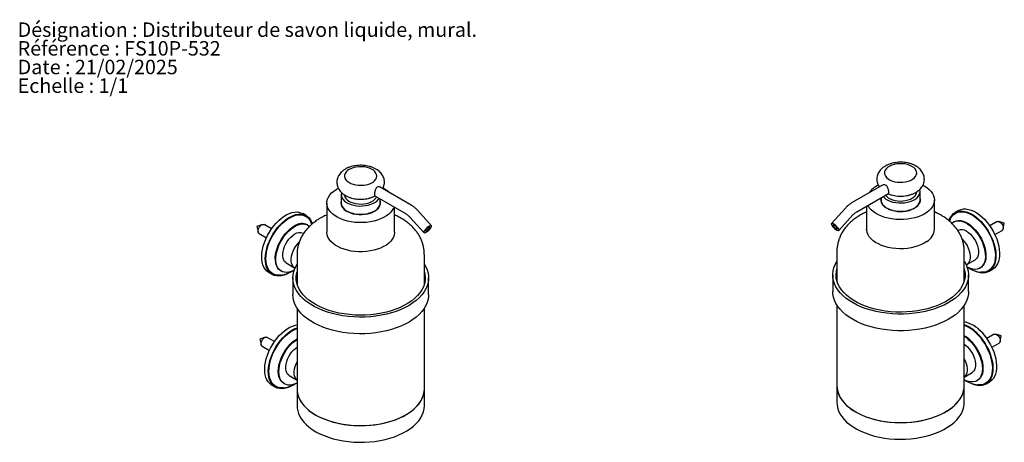
# Model space of a CAD drawing. Units: millimetres. Extents: x 32 to 705, y 23 to 775.
# Drawn here: x 32 to 612, y 526 to 775 of the extents above; entities that cross this region are included whole.
import ezdxf

# ---------------------------------------------------------------- set-up
doc = ezdxf.new("R2010")
doc.units = ezdxf.units.MM
doc.styles.add('SLDTEXTSTYLE0', font='TXT', dxfattribs={"width": 0.75})

msp = doc.modelspace()

# ---------------------------------------------------------------- linework, layer by layer
at = {"color": 7, "linetype": 'Continuous', "lineweight": 25}
for p, q in [((263.08, 665.47), (244.7, 676.08)), ((540.77, 677.26), (522.54, 666.73)), ((562.89, 668.48), (562.89, 673.38)), ((221.81, 671.58), (221.81, 666.68)), ((241.59, 670.94), (260.08, 660.27)), ((244.81, 666.68), (244.81, 669.09)), ((525.54, 661.53), (544.18, 672.29)), ((539.89, 669.82), (539.89, 668.48)), ((571.39, 651.33), (571.39, 668.48)), ((213.31, 666.68), (213.31, 649.53)), ((223.63, 663.13), (223.49, 663.01)), ((224.19, 662.64), (224.05, 662.55)), ((242.57, 662.55), (242.43, 662.64)), ((243.12, 663.01), (243.05, 663.07)), ((253.31, 649.53), (253.31, 664.18)), ((274.99, 653.37), (266.73, 662.47)), ((518.89, 663.73), (510.63, 654.63)), ((531.39, 664.91), (531.39, 651.33)), ((541.69, 664.91), (541.57, 664.8)), ((542.27, 664.44), (542.17, 664.38)), ((545.79, 662.55), (545.94, 662.63)), ((546.97, 662.35), (546.79, 662.27)), ((555.99, 662.27), (555.81, 662.35)), ((560.65, 664.35), (560.51, 664.44)), ((561.19, 664.82), (561.09, 664.91)), ((585.55, 662.3), (583.43, 661.08)), ((201.27, 659.28), (199.15, 660.5)), ((227.7, 660.75), (227.85, 660.84)), ((228.88, 660.55), (228.7, 660.47)), ((237.91, 660.47), (237.73, 660.55)), ((238.76, 660.84), (238.91, 660.75)), ((262.28, 658.44), (270.55, 649.33)), ((515.07, 650.6), (523.33, 659.7)), ((582.81, 655.7), (582.46, 655.49)), ((608.23, 655.76), (603.94, 653.29)), ((612.49, 654.76), (609.28, 655.82)), ((175.42, 654.02), (172.2, 652.96)), ((172.2, 652.96), (172.9, 649.65)), ((180.76, 651.49), (176.47, 653.97)), ((202.24, 653.7), (201.88, 653.9)), ((585.28, 650.6), (585.11, 650.5)), ((606.94, 648.09), (611.23, 650.57)), ((611.8, 651.45), (612.49, 654.76)), ((173.47, 648.77), (177.76, 646.29)), ((199.61, 648.69), (199.41, 648.8)), ((513.89, 638.27), (513.89, 620.84)), ((588.89, 620.84), (588.89, 638.27)), ((195.81, 636.47), (195.81, 619.04)), ((270.81, 619.04), (270.81, 636.47)), ((590.33, 630.42), (595.28, 633.28)), ((186.24, 626.79), (186.59, 626.59)), ((189.41, 631.48), (194.36, 628.62)), ((598.11, 628.38), (598.46, 628.59)), ((603.43, 626.43), (605.55, 627.66)), ((179.15, 625.86), (181.27, 624.64)), ((193.31, 622.59), (193.31, 612.79)), ((273.31, 612.79), (273.31, 622.59)), ((511.39, 624.39), (511.39, 614.59)), ((591.39, 614.59), (591.39, 624.39)), ((195.81, 604.76), (195.81, 557.27)), ((270.81, 557.27), (270.81, 604.76)), ((513.89, 606.55), (513.89, 559.06)), ((588.89, 559.06), (588.89, 606.55)), ((177.18, 587.68), (173.97, 586.62)), ((173.97, 586.62), (174.66, 583.31)), ((182.53, 585.15), (178.24, 587.62)), ((606.46, 589.42), (602.17, 586.94)), ((610.73, 588.42), (607.51, 589.47)), ((610.03, 585.11), (610.73, 588.42)), ((175.24, 582.43), (179.53, 579.95)), ((605.17, 581.75), (609.46, 584.22)), ((191.18, 565.14), (195.81, 562.47)), ((588.89, 564.26), (593.51, 566.93)), ((180.91, 559.52), (183.04, 558.29)), ((188, 560.45), (188.36, 560.24)), ((195.81, 557.27), (195.81, 547.47)), ((270.81, 547.47), (270.81, 557.27)), ((513.89, 559.06), (513.89, 549.26)), ((588.89, 549.26), (588.89, 559.06)), ((596.34, 562.04), (596.69, 562.24)), ((601.66, 560.09), (603.78, 561.31))]:
    msp.add_line(p, q, dxfattribs=at)
at = {"color": 7, "linetype": 'Continuous', "lineweight": 25, "flags": 128}
for points in [[(226.59, 686.48), (225.55, 685.77), (224.73, 684.97), (224.17, 684.1), (223.86, 683.19), (223.83, 682.26), (224.06, 681.34), (224.57, 680.45), (225.32, 679.63), (226.31, 678.89), (227.5, 678.27), (228.85, 677.76), (230.33, 677.4), (231.9, 677.18), (233.51, 677.12), (235.11, 677.22), (236.66, 677.47), (238.11, 677.87), (239.43, 678.41), (240.57, 679.07), (241.5, 679.83), (242.19, 680.67), (242.63, 681.56), (242.8, 682.49), (242.7, 683.42), (242.33, 684.32), (241.7, 685.18), (240.82, 685.96), (239.73, 686.64), (238.46, 687.21), (237.03, 687.65), (235.5, 687.94), (233.91, 688.08), (232.3, 688.06), (230.72, 687.88), (229.21, 687.55), (227.82, 687.08), (226.59, 686.48)], [(558.11, 688.28), (556.88, 688.88), (555.49, 689.35), (553.98, 689.68), (552.4, 689.85), (550.78, 689.87), (549.19, 689.74), (547.66, 689.45), (546.24, 689.01), (544.96, 688.44), (543.87, 687.76), (543, 686.97), (542.37, 686.12), (541.99, 685.21), (541.89, 684.28), (542.06, 683.36), (542.5, 682.46), (543.2, 681.63), (544.13, 680.87), (545.27, 680.21), (546.58, 679.67), (548.04, 679.27), (549.59, 679.02), (551.19, 678.92), (552.8, 678.98), (554.36, 679.19), (555.85, 679.56), (557.2, 680.06), (558.39, 680.69), (559.37, 681.43), (560.13, 682.25), (560.63, 683.13), (560.87, 684.05), (560.84, 684.98), (560.53, 685.9), (559.96, 686.77), (559.15, 687.57), (558.11, 688.28)], [(252.91, 664.41), (252.65, 663.76), (251.95, 662.5), (251, 661.3), (249.83, 660.17), (248.43, 659.13), (246.84, 658.18), (245.08, 657.35), (243.16, 656.63), (241.11, 656.05), (238.96, 655.61), (236.73, 655.31), (234.47, 655.16), (232.18, 655.15), (229.91, 655.3), (227.69, 655.6), (225.54, 656.04), (223.49, 656.62), (221.57, 657.34), (219.8, 658.17), (218.2, 659.11), (216.81, 660.16), (215.63, 661.28), (214.68, 662.48), (213.97, 663.74), (213.51, 665.03), (213.31, 666.34), (213.38, 667.66), (213.7, 668.96), (214.28, 670.24), (215.11, 671.47), (216.17, 672.64), (217.46, 673.72), (218.95, 674.72), (220.12, 675.36)], [(541.04, 670.48), (541.62, 669.88), (542.66, 669.06), (543.9, 668.34), (545.32, 667.74), (546.89, 667.27), (548.56, 666.94), (550.29, 666.77), (552.05, 666.75), (553.79, 666.89), (555.48, 667.17), (557.08, 667.61), (558.53, 668.18), (559.83, 668.87), (560.92, 669.66), (561.79, 670.55), (562.42, 671.5), (562.79, 672.49), (562.89, 673.51), (562.72, 674.52), (562.67, 674.66)], [(542.56, 671.36), (543.2, 670.6), (544.13, 669.84), (545.27, 669.19), (546.58, 668.65), (548.04, 668.25), (549.59, 667.99), (551.19, 667.89), (552.8, 667.95), (554.36, 668.17), (555.85, 668.53), (557.2, 669.04), (558.39, 669.67), (559.37, 670.4), (560.13, 671.23), (560.63, 672.11), (560.87, 673.03), (560.89, 673.38)], [(564.54, 677.18), (565.32, 676.77), (566.86, 675.8), (568.2, 674.73), (569.33, 673.58), (570.22, 672.37), (570.87, 671.1), (571.26, 669.81), (571.39, 668.49), (571.26, 667.17), (570.87, 665.87), (570.23, 664.61), (569.35, 663.39), (568.22, 662.25), (566.88, 661.18)], [(221.81, 667.93), (221.76, 667.76), (221.61, 666.76), (221.72, 665.75), (222.09, 664.76), (222.71, 663.82), (223.57, 662.94), (224.64, 662.14), (225.91, 661.45)], [(222.03, 672.89), (221.98, 672.72), (221.81, 671.71), (221.91, 670.69), (222.28, 669.7), (222.9, 668.75), (223.77, 667.87), (224.87, 667.07), (226.16, 666.38), (227.62, 665.81), (229.21, 665.38), (230.9, 665.09), (232.65, 664.95), (234.41, 664.97), (236.14, 665.15), (237.81, 665.47), (239.37, 665.94), (240.79, 666.54), (242.04, 667.26), (243.08, 668.08), (243.89, 668.98), (244.19, 669.44)], [(223.81, 671.58), (223.83, 671.23), (224.06, 670.31), (224.57, 669.43), (225.32, 668.61), (226.31, 667.87), (227.5, 667.24), (228.85, 666.74), (230.33, 666.37), (231.9, 666.16), (233.51, 666.1), (235.11, 666.2), (236.66, 666.45), (238.11, 666.85), (239.43, 667.39), (240.57, 668.05), (241.5, 668.81), (242.19, 669.65), (242.57, 670.38)], [(225.91, 661.45), (227.34, 660.87), (228.91, 660.42), (230.57, 660.11), (232.3, 659.95), (234.05, 659.94), (235.78, 660.08), (237.46, 660.37), (239.04, 660.8), (240.5, 661.35), (241.79, 662.03), (242.9, 662.81), (243.79, 663.68), (244.45, 664.62), (244.85, 665.6), (245.01, 666.61), (244.89, 667.61), (244.81, 667.93)], [(539.89, 669.72), (539.73, 669.06), (539.71, 668.05), (539.95, 667.05), (540.45, 666.08), (541.19, 665.17), (542.16, 664.33), (543.33, 663.58), (544.69, 662.94), (546.19, 662.43), (547.81, 662.05), (549.51, 661.81), (551.26, 661.72), (553, 661.79), (554.71, 662), (556.35, 662.36), (557.87, 662.86), (559.25, 663.48), (560.45, 664.21), (561.46, 665.04), (562.23, 665.94), (562.77, 666.9), (563.05, 667.9), (563.07, 668.91), (562.89, 669.72)], [(539.89, 668.48), (539.94, 667.84), (540.24, 666.84), (540.81, 665.88), (541.62, 664.98), (542.66, 664.16), (543.9, 663.44), (545.32, 662.84), (546.89, 662.37), (548.56, 662.04), (550.29, 661.87), (552.05, 661.85), (553.79, 661.99), (555.48, 662.27), (557.08, 662.71), (558.53, 663.28), (559.83, 663.97), (560.92, 664.76), (561.79, 665.65), (562.42, 666.6), (562.79, 667.59), (562.89, 668.48)], [(189.82, 659.89), (191.43, 660.62), (193, 661.12), (194.53, 661.39), (195.99, 661.43), (197.35, 661.22), (198.61, 660.78), (199.15, 660.5)], [(221.81, 666.68), (221.91, 665.79), (222.28, 664.8), (222.9, 663.85), (223.77, 662.97), (224.87, 662.17), (226.16, 661.48), (227.62, 660.91), (229.21, 660.48), (230.9, 660.19), (232.65, 660.05), (234.41, 660.07), (236.14, 660.25), (237.81, 660.57), (239.37, 661.04), (240.79, 661.64), (242.04, 662.36), (243.08, 663.18), (243.89, 664.08), (244.45, 665.05), (244.75, 666.05), (244.81, 666.68)], [(566.88, 661.18), (565.34, 660.21), (563.62, 659.34), (561.73, 658.6), (559.71, 657.98), (557.59, 657.5), (555.38, 657.16), (553.12, 656.98), (550.84, 656.94), (548.56, 657.05), (546.32, 657.31), (544.15, 657.72), (542.07, 658.26), (540.12, 658.94), (538.31, 659.75), (536.67, 660.66), (535.22, 661.68), (533.98, 662.79), (532.97, 663.97), (532.2, 665.22), (532.14, 665.35)], [(556.84, 662.63), (556.93, 662.58), (556.99, 662.55)], [(579.88, 656.26), (580.2, 657.17), (580.86, 658.5), (581.68, 659.63), (582.65, 660.55), (583.77, 661.26), (585.01, 661.74), (586.36, 661.98), (587.8, 661.99), (589.32, 661.75), (590.89, 661.29), (592.49, 660.59), (594.1, 659.68)], [(580.69, 657.21), (581.04, 657.9), (581.83, 659.06), (582.77, 660.01), (583.86, 660.74), (585.08, 661.25), (586.41, 661.51), (587.84, 661.54), (589.34, 661.32), (590.89, 660.87), (592.48, 660.18), (594.09, 659.28)], [(585.55, 662.3), (585.89, 662.48), (587.13, 662.96), (588.48, 663.2), (589.92, 663.21), (591.44, 662.98), (593.01, 662.51), (594.61, 661.82), (596.23, 660.9)], [(179.15, 625.86), (179.1, 625.89), (178.03, 626.67), (177.1, 627.67), (176.34, 628.87), (175.74, 630.25), (175.31, 631.8), (175.07, 633.51), (175.01, 635.33), (175.13, 637.27), (175.44, 639.27), (175.92, 641.33), (176.58, 643.41), (177.4, 645.49), (178.37, 647.54), (179.49, 649.54), (180.73, 651.44), (182.08, 653.25), (183.52, 654.92), (185.04, 656.44), (186.61, 657.78), (188.21, 658.94), (189.82, 659.89)], [(190.85, 625.39), (189.79, 624.86), (188.19, 624.24), (186.64, 623.85), (185.15, 623.7), (183.73, 623.79), (182.42, 624.11), (181.22, 624.67), (180.15, 625.45), (179.23, 626.44), (178.46, 627.64), (177.86, 629.03), (177.43, 630.58), (177.19, 632.28), (177.13, 634.11), (177.25, 636.04), (177.56, 638.05), (178.04, 640.11), (178.7, 642.19), (179.52, 644.27), (180.49, 646.32), (181.61, 648.31), (182.85, 650.22), (184.2, 652.02), (185.64, 653.69), (187.16, 655.21), (188.73, 656.56), (190.33, 657.71), (191.94, 658.66), (191.94, 658.66)], [(185.99, 624.2), (185.94, 624.2), (184.5, 624.18), (183.15, 624.4), (181.91, 624.86), (180.8, 625.55), (179.83, 626.47), (179.01, 627.59), (178.36, 628.91), (177.88, 630.4), (177.59, 632.05), (177.48, 633.83), (177.56, 635.73), (177.82, 637.71), (178.26, 639.74), (178.88, 641.81), (179.67, 643.87), (180.61, 645.92), (181.7, 647.9), (182.92, 649.81), (184.25, 651.61), (185.68, 653.28), (187.18, 654.8), (188.73, 656.15), (190.32, 657.3), (191.93, 658.24)], [(191.93, 658.24), (193.52, 658.97), (195.09, 659.46), (196.6, 659.72), (198.04, 659.74), (199.39, 659.51), (200.63, 659.05), (201.74, 658.36), (202.71, 657.45), (203.52, 656.33), (204, 655.41)], [(191.94, 658.66), (193.55, 659.39), (195.13, 659.9), (196.65, 660.17), (198.11, 660.2), (199.47, 660), (200.73, 659.56), (201.87, 658.89), (202.87, 658), (203.71, 656.9), (204.4, 655.6), (204.82, 654.45)], [(581.52, 654.8), (581.83, 655.07), (582.84, 655.69), (583.97, 656.08), (585.21, 656.22), (586.54, 656.12), (587.93, 655.78), (589.36, 655.2), (590.81, 654.4)], [(582.81, 655.7), (583.19, 655.9), (584.33, 656.28), (585.57, 656.43), (586.89, 656.33), (588.29, 655.99), (589.72, 655.41), (591.16, 654.6)], [(594.1, 659.68), (595.71, 658.55), (597.29, 657.24), (598.81, 655.75), (600.27, 654.1), (601.63, 652.32), (602.89, 650.42), (604.03, 648.44), (605.03, 646.4), (605.87, 644.32), (606.56, 642.24), (607.07, 640.18), (607.41, 638.16), (607.56, 636.21), (607.53, 634.37), (607.31, 632.64), (606.92, 631.07), (606.35, 629.65), (605.61, 628.42), (604.71, 627.39), (603.66, 626.58), (602.48, 625.98), (601.18, 625.62), (599.79, 625.5), (598.3, 625.61), (596.76, 625.96), (595.17, 626.54), (593.92, 627.15)], [(594.09, 659.28), (595.68, 658.16), (597.25, 656.85), (598.76, 655.36), (600.2, 653.72), (601.55, 651.94), (602.79, 650.05), (603.9, 648.07), (604.87, 646.04), (605.69, 643.97), (606.34, 641.9), (606.81, 639.86), (607.11, 637.87), (607.22, 635.96), (607.14, 634.15), (606.88, 632.48), (606.43, 630.96), (605.81, 629.61), (605.03, 628.45), (604.08, 627.5), (602.99, 626.76), (601.78, 626.26), (600.45, 626), (599.02, 625.97), (598.67, 626)], [(596.23, 660.9), (597.83, 659.78), (599.41, 658.46), (600.93, 656.97), (602.39, 655.33), (603.76, 653.54), (605.01, 651.65), (606.15, 649.67), (607.15, 647.63), (608, 645.55), (608.68, 643.47), (609.19, 641.4), (609.53, 639.38), (609.68, 637.44), (609.65, 635.59), (609.44, 633.87), (609.04, 632.29), (608.47, 630.88), (607.73, 629.65), (606.83, 628.62), (605.78, 627.8), (605.55, 627.66)], [(608.23, 655.76), (608.48, 655.87), (609.04, 655.88), (609.66, 655.65), (610.29, 655.2), (610.87, 654.57), (611.35, 653.81), (611.68, 653), (611.84, 652.2), (611.81, 651.49), (611.59, 650.92), (611.23, 650.57)], [(173.47, 648.77), (173.16, 649.04), (172.92, 649.57), (172.85, 650.25), (172.97, 651.04), (173.27, 651.86)], [(173.27, 651.86), (173.72, 652.63), (174.28, 653.29), (174.91, 653.78), (175.53, 654.05), (176.11, 654.09), (176.47, 653.97)], [(186.24, 626.79), (185.87, 627.02), (184.97, 627.81), (184.22, 628.81), (183.65, 630.01), (183.25, 631.39), (183.03, 632.92), (183.01, 634.58), (183.17, 636.33), (183.52, 638.15), (184.05, 640.02), (184.75, 641.88), (185.61, 643.72), (186.62, 645.51), (187.75, 647.2), (188.99, 648.78), (190.32, 650.21), (191.71, 651.48), (193.14, 652.55), (194.59, 653.42)], [(194.11, 627.19), (193.89, 627.07), (192.45, 626.43), (191.04, 626.02), (189.7, 625.86), (188.43, 625.94), (187.27, 626.26), (186.22, 626.82), (185.32, 627.61), (184.58, 628.61), (184, 629.81), (183.6, 631.19), (183.39, 632.71), (183.36, 634.37), (183.52, 636.13), (183.87, 637.95), (184.4, 639.81), (185.11, 641.68), (185.97, 643.52), (186.97, 645.3), (188.1, 647), (189.35, 648.58), (190.67, 650.01), (192.06, 651.27), (193.5, 652.35), (194.94, 653.21)], [(194.94, 653.21), (196.38, 653.85), (197.79, 654.26), (199.13, 654.42), (200.4, 654.35), (201.56, 654.02), (202.6, 653.46), (203.18, 653)], [(274.89, 652.57), (275.06, 653.03), (275.02, 653.33), (274.78, 653.46), (274.36, 653.4), (273.8, 653.16), (273.15, 652.76), (272.47, 652.23), (271.81, 651.62), (271.24, 650.99), (270.8, 650.4), (270.54, 649.88), (270.48, 649.5), (270.62, 649.28), (270.95, 649.24), (271.44, 649.4), (272.06, 649.72), (272.73, 650.19), (273.41, 650.76), (274.03, 651.39), (274.54, 652.01), (274.89, 652.57)], [(273.28, 652.36), (273.72, 652.55), (274.01, 652.57), (274.11, 652.39), (274.01, 652.06), (273.72, 651.62), (273.28, 651.14), (272.77, 650.69), (272.26, 650.34), (271.83, 650.15), (271.53, 650.13), (271.43, 650.3), (271.53, 650.63), (271.82, 651.07), (272.26, 651.56), (272.77, 652.01), (273.28, 652.36)], [(514.97, 651.39), (514.62, 651.95), (514.11, 652.57), (513.48, 653.2), (512.81, 653.77), (512.13, 654.24), (511.52, 654.57), (511.03, 654.72), (510.7, 654.68), (510.56, 654.47), (510.62, 654.08), (510.88, 653.57), (511.32, 652.97), (511.89, 652.34), (512.55, 651.73), (513.23, 651.2), (513.88, 650.8), (514.44, 650.56), (514.85, 650.5), (515.09, 650.63), (515.13, 650.93), (514.97, 651.39)], [(512.34, 653.62), (512.85, 653.27), (513.36, 652.82), (513.79, 652.34), (514.08, 651.9), (514.19, 651.57), (514.08, 651.4), (513.79, 651.41), (513.36, 651.61), (512.85, 651.96), (512.33, 652.41), (511.9, 652.89), (511.61, 653.33), (511.51, 653.66), (511.61, 653.83), (511.9, 653.82), (512.34, 653.62)], [(566.88, 644.03), (565.34, 643.06), (563.62, 642.19), (561.73, 641.45), (559.71, 640.83), (557.59, 640.35), (555.38, 640.02), (553.12, 639.83), (550.84, 639.79), (548.56, 639.9), (546.32, 640.16), (544.15, 640.57), (542.07, 641.12), (540.12, 641.79), (538.31, 642.6), (536.67, 643.52), (535.22, 644.54), (533.98, 645.64), (532.97, 646.83), (532.2, 648.07), (531.69, 649.35), (531.42, 650.66), (531.39, 651.33)], [(590.28, 650.1), (591.45, 649.32), (592.58, 648.34), (593.65, 647.18), (594.62, 645.87), (595.48, 644.47), (596.2, 642.99), (596.76, 641.48), (597.14, 639.99), (597.33, 638.54), (597.33, 637.2), (597.14, 635.98), (596.76, 634.92), (596.2, 634.05), (595.48, 633.4), (595.28, 633.28)], [(590.81, 654.4), (592.25, 653.38), (593.65, 652.16), (595, 650.77), (596.27, 649.23), (597.43, 647.57), (598.47, 645.8), (599.37, 643.98), (600.12, 642.11), (600.7, 640.25), (601.1, 638.41), (601.31, 636.63), (601.34, 634.95), (601.17, 633.38), (600.82, 631.96), (600.29, 630.71), (599.59, 629.65), (598.73, 628.81), (597.72, 628.18), (596.59, 627.8), (595.35, 627.65), (594.02, 627.75), (592.63, 628.09), (591.2, 628.67), (590.59, 628.99)], [(591.16, 654.6), (592.6, 653.58), (594.01, 652.37), (595.35, 650.98), (596.62, 649.44), (597.78, 647.77), (598.83, 646.01), (599.73, 644.18), (600.47, 642.32), (601.05, 640.45), (601.45, 638.61), (601.66, 636.84), (601.69, 635.15), (601.53, 633.58), (601.18, 632.16), (600.64, 630.91), (599.94, 629.86), (599.08, 629.01), (598.46, 628.59)], [(189.41, 631.48), (189.21, 631.61), (188.49, 632.26), (187.94, 633.12), (187.56, 634.18), (187.37, 635.4), (187.37, 636.75), (187.56, 638.19), (187.94, 639.68), (188.49, 641.19), (189.21, 642.67), (190.07, 644.08), (191.05, 645.38), (192.12, 646.54), (193.25, 647.52), (194.41, 648.31)], [(253.31, 649.53), (253.3, 649.22), (253.11, 647.9), (252.65, 646.61), (251.95, 645.36), (251, 644.16), (249.83, 643.03), (248.43, 641.98), (246.84, 641.04), (245.08, 640.2), (243.16, 639.49), (241.11, 638.9), (238.96, 638.46), (236.73, 638.16), (234.47, 638.01), (232.18, 638.01), (229.91, 638.16), (227.69, 638.45), (225.54, 638.9), (223.49, 639.48), (221.57, 640.19), (219.8, 641.02), (218.2, 641.97), (216.81, 643.01), (215.63, 644.14), (214.68, 645.34), (213.97, 646.59), (213.51, 647.88), (213.31, 649.19), (213.31, 649.53)], [(587.6, 645.51), (587.63, 645.48), (588.7, 644.32), (589.67, 643.02), (590.53, 641.61), (591.25, 640.13), (591.81, 638.62), (592.19, 637.13), (592.38, 635.69), (592.38, 634.34), (592.19, 633.12), (591.81, 632.06), (591.25, 631.2), (590.53, 630.55), (590.06, 630.28)], [(194.63, 628.48), (194.16, 628.75), (193.44, 629.4), (192.89, 630.27), (192.51, 631.32), (192.32, 632.54), (192.32, 633.89), (192.51, 635.33), (192.89, 636.83), (193.44, 638.33), (194.16, 639.81), (195.02, 641.22), (196, 642.52), (196.98, 643.6)], [(588.89, 632.42), (588.99, 632.26), (589.98, 630.46), (590.71, 628.63), (591.18, 626.76), (591.38, 624.88), (591.32, 623), (590.99, 621.12), (590.4, 619.27), (589.54, 617.45), (588.44, 615.68), (587.09, 613.97), (585.5, 612.32), (583.68, 610.76), (581.65, 609.28), (579.41, 607.91), (576.99, 606.64), (574.4, 605.5), (571.66, 604.48), (568.78, 603.59), (565.79, 602.84), (562.7, 602.24), (559.53, 601.78), (556.32, 601.47), (553.06, 601.31), (549.8, 601.31), (546.55, 601.46), (543.33, 601.77), (540.16, 602.22), (537.07, 602.82), (534.07, 603.57), (531.19, 604.45), (528.44, 605.47), (525.85, 606.61), (523.43, 607.87), (521.19, 609.25), (519.15, 610.72), (517.33, 612.28), (515.73, 613.92), (514.37, 615.64), (513.26, 617.41), (512.4, 619.22), (511.8, 621.08), (511.47, 622.95), (511.4, 624.83), (511.59, 626.71), (512.05, 628.58), (512.78, 630.41), (513.76, 632.21), (513.89, 632.42)], [(216.73, 601.57), (213.82, 602.42), (211.03, 603.41), (208.4, 604.52), (205.93, 605.75), (203.65, 607.1), (201.56, 608.54), (199.68, 610.08), (198.03, 611.71), (196.61, 613.4), (195.43, 615.16), (194.51, 616.97), (193.84, 618.81), (193.44, 620.68), (193.31, 622.56), (193.44, 624.45), (193.83, 626.32), (194.49, 628.16), (195.4, 629.97), (195.81, 630.62)], [(270.81, 630.62), (271.67, 629.12), (272.47, 627.29), (273, 625.43), (273.27, 623.56), (273.27, 621.67), (273.01, 619.79), (272.49, 617.93), (271.7, 616.11), (270.65, 614.32), (269.36, 612.59), (267.83, 610.93), (266.07, 609.34), (264.09, 607.85), (261.91, 606.45), (259.53, 605.15), (256.98, 603.98), (254.28, 602.93), (251.43, 602), (248.46, 601.22), (245.4, 600.58), (242.25, 600.08), (239.04, 599.74), (235.79, 599.54), (232.53, 599.5), (229.28, 599.62), (226.04, 599.88), (222.86, 600.3), (219.75, 600.86), (216.73, 601.57)], [(588.89, 627.93), (589.13, 626.95), (589.37, 625.12), (589.34, 623.28), (589.05, 621.45), (588.49, 619.64), (587.67, 617.87), (586.6, 616.14), (585.28, 614.47), (583.73, 612.86), (581.94, 611.34), (579.94, 609.91), (577.75, 608.58), (575.36, 607.37), (572.81, 606.27), (570.11, 605.3), (567.28, 604.46), (564.33, 603.76), (561.3, 603.21), (558.19, 602.8), (555.04, 602.55), (551.86, 602.45), (548.68, 602.5), (545.52, 602.71), (542.4, 603.07), (539.34, 603.58), (536.37, 604.24), (533.5, 605.03), (530.76, 605.96), (528.16, 607.02), (525.72, 608.21), (523.47, 609.5), (521.41, 610.91), (519.56, 612.4), (517.94, 613.98), (516.55, 615.63), (515.4, 617.35), (514.5, 619.11), (513.87, 620.91), (513.5, 622.73), (513.39, 624.57), (513.55, 626.41), (513.89, 627.93)], [(217.56, 602.62), (214.72, 603.46), (212.01, 604.42), (209.45, 605.51), (207.06, 606.73), (204.85, 608.05), (202.84, 609.47), (201.05, 610.99), (199.48, 612.59), (198.15, 614.26), (197.07, 615.99), (196.24, 617.76), (195.67, 619.57), (195.36, 621.4), (195.32, 623.23), (195.55, 625.07), (195.81, 626.14)], [(270.81, 626.14), (271.13, 624.7), (271.3, 622.86), (271.21, 621.03), (270.85, 619.2), (270.23, 617.4), (269.35, 615.63), (268.21, 613.92), (266.83, 612.26), (265.22, 610.68), (263.38, 609.18), (261.33, 607.77), (259.08, 606.47), (256.66, 605.28), (254.07, 604.22), (251.33, 603.28), (248.47, 602.47), (245.5, 601.81), (242.44, 601.3), (239.33, 600.93), (236.17, 600.71), (232.98, 600.65), (229.81, 600.75), (226.65, 600.99), (223.54, 601.39), (220.51, 601.93), (217.56, 602.62)], [(216.73, 591.78), (213.82, 592.63), (211.03, 593.61), (208.4, 594.72), (205.93, 595.95), (203.65, 597.3), (201.56, 598.75), (199.68, 600.29), (198.03, 601.91), (196.61, 603.61), (195.43, 605.36), (194.51, 607.17), (193.84, 609.01), (193.44, 610.88), (193.31, 612.77), (193.31, 612.79)], [(273.31, 612.79), (273.27, 611.87), (273.01, 610), (272.49, 608.14), (271.7, 606.31), (270.65, 604.52), (269.36, 602.79), (267.83, 601.13), (266.07, 599.54), (264.09, 598.05), (261.91, 596.65), (259.53, 595.36), (256.98, 594.18), (254.28, 593.13), (251.43, 592.21), (248.46, 591.42), (245.4, 590.78), (242.25, 590.28), (239.04, 589.94), (235.79, 589.74), (232.53, 589.7), (229.28, 589.82), (226.04, 590.08), (222.86, 590.5), (219.75, 591.07), (216.73, 591.78)], [(591.39, 614.59), (591.32, 613.2), (590.99, 611.32), (590.4, 609.47), (589.54, 607.65), (588.44, 605.88), (587.09, 604.17), (585.5, 602.52), (583.68, 600.96), (581.65, 599.48), (579.41, 598.11), (576.99, 596.85), (574.4, 595.7), (571.66, 594.68), (568.78, 593.79), (565.79, 593.04), (562.7, 592.44), (559.53, 591.98), (556.32, 591.67), (553.06, 591.52), (549.8, 591.51), (546.55, 591.67), (543.33, 591.97), (540.16, 592.42), (537.07, 593.03), (534.07, 593.77), (531.19, 594.66), (528.44, 595.67), (525.85, 596.82), (523.43, 598.08), (521.19, 599.45), (519.15, 600.92), (517.33, 602.48), (515.73, 604.12), (514.37, 605.84), (513.26, 607.61), (512.4, 609.42), (511.8, 611.28), (511.47, 613.15), (511.39, 614.59)], [(180.91, 559.52), (180.84, 559.56), (179.77, 560.35), (178.85, 561.35), (178.09, 562.55), (177.49, 563.94), (177.07, 565.5), (176.83, 567.2), (176.77, 569.03), (176.9, 570.97), (177.21, 572.97), (177.7, 575.03), (178.36, 577.12), (179.19, 579.2), (180.16, 581.24), (181.28, 583.24), (182.52, 585.14), (183.88, 586.94), (185.32, 588.61), (186.84, 590.12), (188.41, 591.47), (190.01, 592.62), (191.63, 593.56), (193.23, 594.29), (194.81, 594.79), (195.81, 594.99)], [(193.25, 559.41), (193.13, 559.34), (191.52, 558.5), (189.92, 557.89), (188.37, 557.51), (186.88, 557.36), (185.47, 557.45), (184.16, 557.78), (182.96, 558.34), (181.89, 559.12), (180.97, 560.12), (180.21, 561.33), (179.61, 562.72), (179.19, 564.27), (178.95, 565.98), (178.9, 567.81), (179.02, 569.74), (179.33, 571.75), (179.82, 573.81), (180.48, 575.89), (181.31, 577.97), (182.28, 580.02), (183.4, 582.01), (184.65, 583.92), (186, 585.72), (187.44, 587.39), (188.96, 588.9), (190.53, 590.24), (192.13, 591.39), (193.75, 592.34), (195.35, 593.06), (195.81, 593.23)], [(187.79, 557.86), (187.75, 557.86), (186.31, 557.83), (184.96, 558.05), (183.72, 558.5), (182.6, 559.18), (181.62, 560.09), (180.8, 561.21), (180.15, 562.52), (179.66, 564.01), (179.36, 565.65), (179.25, 567.43), (179.32, 569.32), (179.57, 571.3), (180.01, 573.33), (180.63, 575.4), (181.41, 577.46), (182.35, 579.51), (183.43, 581.5), (184.65, 583.41), (185.97, 585.21), (187.4, 586.89), (188.89, 588.41), (190.45, 589.76), (192.04, 590.92), (193.64, 591.87), (195.24, 592.6), (195.81, 592.81)], [(175.24, 582.43), (174.94, 582.68), (174.69, 583.21), (174.62, 583.89), (174.73, 584.68), (175.03, 585.49), (175.48, 586.27)], [(175.48, 586.27), (176.04, 586.93), (176.66, 587.43), (177.29, 587.71), (177.87, 587.75), (178.24, 587.62)], [(188, 560.45), (188, 560.45), (187.05, 561.16), (186.24, 562.08), (185.6, 563.21), (185.14, 564.53), (184.86, 566.01), (184.76, 567.62), (184.86, 569.34), (185.14, 571.14), (185.61, 573), (186.25, 574.86), (187.05, 576.72), (188.01, 578.53), (189.09, 580.26), (190.3, 581.88), (191.6, 583.37), (192.97, 584.7), (194.39, 585.84), (195.81, 586.77)], [(195.81, 560.81), (194.73, 560.29), (193.31, 559.8), (191.94, 559.55), (190.64, 559.54), (189.44, 559.77), (188.35, 560.25), (187.4, 560.95), (186.6, 561.88), (185.96, 563.01), (185.49, 564.32), (185.21, 565.8), (185.12, 567.41), (185.21, 569.14), (185.49, 570.94), (185.96, 572.79), (186.6, 574.66), (187.4, 576.51), (188.36, 578.32), (189.45, 580.05), (190.65, 581.68), (191.95, 583.16), (193.32, 584.49), (194.74, 585.64), (195.81, 586.35)], [(597.08, 589.37), (598.53, 587.72), (599.9, 585.93), (601.15, 584.04), (602.29, 582.05), (603.28, 580.01), (604.12, 577.93), (604.8, 575.85), (605.31, 573.79), (605.64, 571.77), (605.79, 569.83), (605.76, 567.98), (605.54, 566.26), (605.14, 564.69), (604.56, 563.28), (603.82, 562.05), (602.92, 561.03), (601.87, 560.22), (600.69, 559.63), (599.39, 559.27), (597.99, 559.15), (596.5, 559.27), (594.96, 559.63), (593.37, 560.21), (591.76, 561.03), (591.62, 561.1)], [(596.94, 589.07), (598.39, 587.43), (599.74, 585.65), (600.98, 583.77), (602.1, 581.79), (603.07, 579.76), (603.89, 577.7), (604.55, 575.63), (605.03, 573.58), (605.33, 571.59), (605.45, 569.68), (605.38, 567.87), (605.12, 566.19), (604.68, 564.66), (604.07, 563.3), (603.29, 562.14), (602.35, 561.18), (601.26, 560.44), (600.05, 559.93), (598.72, 559.66), (597.3, 559.63), (596.94, 559.65)], [(599.2, 590.59), (600.65, 588.94), (602.02, 587.16), (603.27, 585.26), (604.41, 583.28), (605.4, 581.24), (606.24, 579.16), (606.93, 577.08), (607.43, 575.01), (607.77, 573), (607.92, 571.05), (607.88, 569.21), (607.66, 567.49), (607.26, 565.91), (606.69, 564.5), (605.94, 563.28), (605.04, 562.25), (603.99, 561.44), (603.78, 561.31)], [(606.46, 589.42), (606.7, 589.52), (607.26, 589.54), (607.88, 589.31), (608.51, 588.87), (609.09, 588.24), (609.57, 587.49), (609.9, 586.68), (610.07, 585.88), (610.04, 585.16), (609.83, 584.59), (609.46, 584.22)], [(191.18, 565.14), (190.98, 565.26), (190.26, 565.91), (189.71, 566.78), (189.33, 567.84), (189.13, 569.06), (189.13, 570.4), (189.33, 571.85), (189.71, 573.34), (190.26, 574.85), (190.98, 576.33), (191.84, 577.73), (192.82, 579.04), (193.89, 580.2), (195.02, 581.18), (195.81, 581.74)], [(588.86, 583.55), (589.68, 582.98), (590.81, 581.99), (591.88, 580.83), (592.86, 579.53), (593.72, 578.12), (594.43, 576.64), (594.99, 575.14), (595.37, 573.64), (595.56, 572.2), (595.56, 570.85), (595.37, 569.63), (594.99, 568.58), (594.43, 567.71), (593.72, 567.06), (593.51, 566.93)], [(592.75, 584.95), (594.05, 583.46), (595.25, 581.84), (596.34, 580.11), (597.3, 578.3), (598.1, 576.45), (598.74, 574.58), (599.2, 572.73), (599.49, 570.92), (599.58, 569.2), (599.48, 567.59), (599.2, 566.11), (598.74, 564.8), (598.1, 563.67), (597.29, 562.74), (596.34, 562.04), (595.25, 561.57), (594.04, 561.33), (592.74, 561.34), (591.37, 561.6), (589.95, 562.09), (588.89, 562.61)], [(593.11, 585.16), (594.4, 583.67), (595.61, 582.04), (596.7, 580.31), (597.65, 578.5), (598.45, 576.65), (599.09, 574.78), (599.56, 572.93), (599.84, 571.13), (599.93, 569.41), (599.84, 567.79), (599.56, 566.32), (599.09, 565), (598.45, 563.87), (597.64, 562.95), (596.69, 562.24)], [(588.89, 575.04), (589.48, 573.79), (590.04, 572.28), (590.42, 570.78), (590.61, 569.34), (590.61, 567.99), (590.42, 566.78), (590.04, 565.72), (589.48, 564.85), (588.89, 564.29)], [(195.81, 562.49), (195.21, 563.06), (194.66, 563.92), (194.28, 564.98), (194.08, 566.2), (194.08, 567.55), (194.28, 568.99), (194.66, 570.48), (195.21, 571.99), (195.81, 573.24)], [(195.81, 557.27), (195.86, 556.13), (196.15, 554.33), (196.71, 552.54), (197.52, 550.79), (198.59, 549.09), (199.89, 547.44), (201.44, 545.86), (203.2, 544.36), (205.18, 542.95), (207.35, 541.64), (209.71, 540.44), (212.23, 539.36), (214.9, 538.41), (217.7, 537.58), (220.6, 536.9), (223.6, 536.36), (226.67, 535.96), (229.78, 535.71), (232.91, 535.62), (236.05, 535.68), (239.17, 535.88), (242.25, 536.24), (245.27, 536.75), (248.2, 537.4), (251.03, 538.19), (253.73, 539.11), (256.29, 540.16), (258.69, 541.33), (260.91, 542.61), (262.94, 544), (264.76, 545.48), (266.36, 547.04), (267.72, 548.67), (268.85, 550.36), (269.72, 552.1), (270.34, 553.88), (270.71, 555.68), (270.81, 557.27)], [(201.13, 546.15), (202.85, 544.63), (204.79, 543.21), (206.93, 541.88), (209.25, 540.66), (211.74, 539.56), (214.38, 538.58), (217.16, 537.73), (220.05, 537.02), (223.03, 536.45), (226.08, 536.02), (229.19, 535.75), (232.32, 535.62), (235.46, 535.65), (238.59, 535.83), (241.67, 536.16), (244.7, 536.64), (247.65, 537.26), (250.5, 538.03), (253.23, 538.93), (255.82, 539.95), (258.25, 541.1), (260.51, 542.36), (262.57, 543.73), (264.43, 545.19), (266.07, 546.74), (267.48, 548.36), (268.65, 550.04), (269.58, 551.77), (270.25, 553.54), (270.66, 555.34), (270.81, 557.15), (270.81, 557.27)], [(513.89, 559.06), (513.95, 557.82), (514.26, 556.01), (514.84, 554.23), (515.66, 552.48), (516.74, 550.78), (518.06, 549.13), (519.62, 547.56), (521.4, 546.07), (523.39, 544.66), (525.57, 543.36), (527.94, 542.17), (530.47, 541.09), (533.15, 540.15), (535.95, 539.33), (538.87, 538.66), (541.87, 538.12), (544.94, 537.74), (548.05, 537.5), (551.19, 537.41), (554.33, 537.48), (557.45, 537.7), (560.52, 538.07), (563.53, 538.58), (566.46, 539.24), (569.28, 540.04), (571.98, 540.97), (574.53, 542.03), (576.91, 543.2), (579.12, 544.49), (581.14, 545.88), (582.94, 547.37), (584.53, 548.93), (585.88, 550.57), (586.99, 552.26), (587.85, 554.01), (588.46, 555.79), (588.8, 557.59), (588.89, 559.06)], [(513.89, 559.06), (513.99, 557.48), (514.35, 555.68), (514.97, 553.9), (515.85, 552.16), (516.97, 550.46), (518.34, 548.83), (519.94, 547.27), (521.76, 545.79), (523.79, 544.41), (526.01, 543.13), (528.41, 541.96), (530.97, 540.91), (533.67, 539.98), (536.5, 539.19), (539.43, 538.54), (542.44, 538.04), (545.52, 537.68), (548.64, 537.47), (551.78, 537.42), (554.92, 537.51), (558.03, 537.76), (561.1, 538.15), (564.09, 538.69), (567, 539.38), (569.8, 540.2), (572.47, 541.16), (574.99, 542.24), (577.34, 543.44), (579.52, 544.75), (581.5, 546.15), (583.26, 547.65), (584.8, 549.23), (586.11, 550.88), (587.17, 552.59), (587.99, 554.34), (588.54, 556.12), (588.84, 557.93), (588.89, 559.06)], [(201.13, 536.35), (202.85, 534.84), (204.79, 533.41), (206.93, 532.08), (209.25, 530.86), (211.74, 529.76), (214.38, 528.78), (217.16, 527.93), (220.05, 527.22), (223.03, 526.65), (226.08, 526.22), (229.19, 525.95), (232.32, 525.83), (235.46, 525.85), (238.59, 526.03), (241.67, 526.36), (244.7, 526.84), (247.65, 527.47), (250.5, 528.23), (253.23, 529.13), (255.82, 530.15), (258.25, 531.3), (260.51, 532.56), (262.57, 533.93), (264.43, 535.39), (266.07, 536.94), (267.48, 538.56), (268.65, 540.24), (269.58, 541.97), (270.25, 543.74), (270.66, 545.54), (270.81, 547.35), (270.81, 547.47)], [(513.89, 549.26), (513.95, 548.02), (514.26, 546.22), (514.84, 544.43), (515.66, 542.68), (516.74, 540.98), (518.06, 539.34), (519.62, 537.76), (521.4, 536.27), (523.39, 534.86), (525.57, 533.56), (527.94, 532.37), (530.47, 531.3), (533.15, 530.35), (535.95, 529.53), (538.87, 528.86), (541.87, 528.32), (544.94, 527.94), (548.05, 527.7), (551.19, 527.62), (554.33, 527.68), (557.45, 527.9), (560.52, 528.27), (563.53, 528.78), (566.46, 529.44), (569.28, 530.24), (571.98, 531.17), (574.53, 532.23), (576.91, 533.4), (579.12, 534.69), (581.14, 536.08), (582.94, 537.57), (584.53, 539.13), (585.88, 540.77), (586.99, 542.46), (587.85, 544.21), (588.46, 545.99), (588.8, 547.79), (588.89, 549.26)]]:
    msp.add_lwpolyline(points, dxfattribs=at)
at = {"color": 7, "linetype": 'Continuous', "lineweight": 25}
for centre, radius, start, end in [((239, 660.24), 16.87, 49.00152, 63.75801), ((544.11, 664.45), 14.02, 114.84247, 144.42294), ((198.67, 647.07), 7.54, 64.80511, 122.78703), ((562.09, 652.03), 9.33, 300.93651, 355.69961), ((587.35, 645.97), 5.07, 54.61957, 114.06997), ((197.33, 644.32), 4.94, 65.0996, 126.21086), ((584.58, 577.92), 19.35, 40.91687, 77.13077), ((581.43, 575.47), 20.93, 41.61207, 69.11908), ((581.75, 575.61), 20.3, 41.54998, 69.41328), ((579.12, 572.17), 19.08, 42.87994, 59.2152), ((578.6, 571.78), 19.34, 42.93581, 57.83759), ((211.56, 557.98), 15.77, 182.58278, 228.57659), ((211.56, 548.18), 15.77, 182.58278, 228.57659)]:
    msp.add_arc(centre, radius, start, end, dxfattribs=at)
for points, knots in [([(560.36, 688.5), (560.08, 688.66), (559.31, 689.08), (557.96, 689.64), (556.28, 690.15), (554.53, 690.5), (552.73, 690.69), (550.91, 690.73), (549.1, 690.61), (547.31, 690.33), (545.58, 689.89), (543.93, 689.29), (542.37, 688.52), (541.01, 687.6), (539.87, 686.59), (538.96, 685.52), (538.25, 684.37), (537.73, 683.11), (537.43, 681.89), (537.42, 681.07), (537.41, 680.72)], [0, 0, 0, 0, 0.034503, 0.094436, 0.154332, 0.214054, 0.273531, 0.332887, 0.392337, 0.452071, 0.512335, 0.573375, 0.635328, 0.698012, 0.753203, 0.80626, 0.857321, 0.906862, 0.960533, 1, 1, 1, 1]), ([(224.34, 686.71), (224.06, 686.54), (223.3, 686.08), (222.24, 685.23), (221.21, 684.15), (220.43, 683.03), (219.83, 681.84), (219.46, 680.57), (219.28, 679.58), (219.32, 679.03), (219.33, 678.93)], [0, 0, 0, 0, 0.09593, 0.266061, 0.413688, 0.555559, 0.692697, 0.826612, 0.970566, 1, 1, 1, 1]), ([(247.28, 678.92), (247.28, 679.14), (247.3, 679.81), (247.08, 680.9), (246.65, 682.15), (246, 683.33), (245.16, 684.43), (244.14, 685.43), (242.93, 686.34), (241.53, 687.14), (239.99, 687.8), (238.32, 688.32), (236.58, 688.68), (234.78, 688.89), (232.96, 688.94), (231.15, 688.83), (229.36, 688.56), (227.62, 688.14), (226, 687.56), (224.93, 687.04), (224.4, 686.74), (224.34, 686.71)], [0, 0, 0, 0, 0.024981, 0.075528, 0.125682, 0.176284, 0.228132, 0.281893, 0.337915, 0.396016, 0.455485, 0.51538, 0.575117, 0.634604, 0.693957, 0.753388, 0.813088, 0.8733, 0.934271, 0.99199, 1, 1, 1, 1]), ([(565.37, 680.72), (565.36, 681.1), (565.34, 681.92), (565.04, 683.15), (564.52, 684.38), (563.81, 685.52), (562.91, 686.59), (561.81, 687.56), (560.92, 688.17), (560.41, 688.47), (560.36, 688.5)], [0, 0, 0, 0, 0.117237, 0.254921, 0.392338, 0.531772, 0.675323, 0.824577, 0.981073, 1, 1, 1, 1]), ([(219.33, 678.93), (219.33, 678.58), (219.35, 677.78), (219.64, 676.57), (220.14, 675.33), (220.85, 674.18), (221.74, 673.11), (222.83, 672.14), (224.1, 671.26), (225.54, 670.5), (227.13, 669.88), (228.82, 669.41), (230.59, 669.1), (232.39, 668.94), (234.21, 668.94), (236.02, 669.1), (237.79, 669.41), (239.5, 669.9), (240.82, 670.38), (241.51, 670.77), (241.71, 670.88)], [0, 0, 0, 0, 0.0413355, 0.0928404, 0.1442069, 0.1962904, 0.2498808, 0.3055844, 0.3636097, 0.4235831, 0.4846763, 0.5459377, 0.6069767, 0.6677813, 0.7285085, 0.7893906, 0.8506066, 0.912428, 0.9750908, 1, 1, 1, 1]), ([(246.3, 675.15), (246.4, 675.31), (246.71, 675.84), (247.05, 676.87), (247.3, 677.99), (247.28, 678.69), (247.28, 678.92)], [0, 0, 0, 0, 0.138773, 0.467573, 0.822625, 1, 1, 1, 1]), ([(537.41, 680.72), (537.41, 680.61), (537.37, 680.06), (537.54, 679.06), (537.93, 677.8), (538.39, 676.82), (538.76, 676.31), (538.88, 676.16)], [0, 0, 0, 0, 0.06717, 0.341278, 0.61249, 0.885053, 1, 1, 1, 1]), ([(543.93, 672.22), (544.06, 672.15), (544.71, 671.85), (545.98, 671.45), (547.7, 671.04), (549.49, 670.8), (551.3, 670.72), (553.12, 670.79), (554.92, 671.02), (556.67, 671.41), (558.35, 671.96), (559.94, 672.68), (561.35, 673.54), (562.55, 674.51), (563.53, 675.56), (564.3, 676.68), (564.89, 677.88), (565.25, 679.15), (565.42, 680.11), (565.38, 680.65), (565.37, 680.72)], [0, 0, 0, 0, 0.017258, 0.080981, 0.144606, 0.207963, 0.271137, 0.334334, 0.397775, 0.461693, 0.52636, 0.591976, 0.658498, 0.717934, 0.775181, 0.830196, 0.883398, 0.935378, 0.991218, 1, 1, 1, 1]), ([(244.7, 676.06), (244.5, 676.15), (244.09, 676.35), (243.34, 676.24), (242.69, 675.81), (242.19, 675.11), (241.81, 674.23), (241.54, 673.23), (241.46, 672.63), (241.42, 672.34)], [0, 0, 0, 0, 0.131768, 0.283968, 0.425109, 0.558724, 0.70486, 0.861532, 1, 1, 1, 1]), ([(544.4, 673.72), (544.36, 674.01), (544.27, 674.58), (543.97, 675.54), (543.54, 676.43), (542.94, 677.13), (542.2, 677.49), (541.43, 677.54), (541, 677.35), (540.77, 677.25)], [0, 0, 0, 0, 0.141803, 0.283409, 0.430799, 0.583218, 0.724561, 0.858369, 1, 1, 1, 1]), ([(544.16, 672.32), (544.23, 672.37), (544.39, 672.48), (544.46, 672.99), (544.42, 673.5), (544.4, 673.72)], [0, 0, 0, 0, 0.2991831, 0.6979219, 1, 1, 1, 1]), ([(241.42, 672.34), (241.4, 672.1), (241.37, 671.6), (241.43, 671.12), (241.54, 671.01), (241.6, 670.95)], [0, 0, 0, 0, 0.337093, 0.673615, 1, 1, 1, 1]), ([(266.73, 662.47), (266.52, 662.69), (265.92, 663.33), (264.86, 664.28), (263.84, 665.02), (263.23, 665.38), (263.08, 665.47)], [0, 0, 0, 0, 0.186383, 0.533591, 0.884493, 1, 1, 1, 1]), ([(531.39, 661.45), (531.38, 661.45), (530.48, 661.09), (528.78, 660.22), (526.32, 658.82), (524.04, 657.24), (521.94, 655.5), (520.11, 653.68), (518.51, 651.76), (517.14, 649.75), (515.98, 647.59), (515.07, 645.38), (514.41, 643.14), (514.02, 640.88), (513.86, 639.24), (513.9, 638.37), (513.91, 638.26)], [0, 0, 0, 0, 0.000463, 0.089497, 0.178998, 0.268379, 0.356984, 0.444113, 0.520493, 0.60332, 0.684011, 0.762549, 0.839224, 0.914385, 0.9884, 1, 1, 1, 1]), ([(522.54, 666.73), (522.29, 666.58), (521.59, 666.16), (520.5, 665.32), (519.54, 664.43), (519.02, 663.88), (518.89, 663.73)], [0, 0, 0, 0, 0.19136, 0.537358, 0.882367, 1, 1, 1, 1]), ([(523.33, 659.7), (523.47, 659.85), (523.88, 660.28), (524.56, 660.88), (525.15, 661.31), (525.46, 661.49), (525.54, 661.53)], [0, 0, 0, 0, 0.1904153, 0.5576567, 0.8968611, 1, 1, 1, 1]), ([(588.87, 638.26), (588.86, 638.86), (588.85, 640.19), (588.55, 642.24), (588.03, 644.4), (587.28, 646.49), (586.33, 648.52), (585.17, 650.47), (583.81, 652.34), (582.25, 654.12), (580.49, 655.81), (578.53, 657.4), (576.74, 658.62), (575.15, 659.57), (573.51, 660.48), (572.2, 661.08), (571.39, 661.45)], [0, 0, 0, 0, 0.058394, 0.131227, 0.203901, 0.276804, 0.350332, 0.424877, 0.500818, 0.578487, 0.658119, 0.739797, 0.823391, 0.866114, 0.916703, 1, 1, 1, 1]), ([(209.48, 657.73), (209.02, 657.46), (207.76, 656.7), (205.82, 655.34), (203.73, 653.59), (201.92, 651.77), (200.34, 649.84), (198.98, 647.82), (197.83, 645.66), (196.94, 643.45), (196.29, 641.2), (195.93, 638.94), (195.77, 637.36), (195.81, 636.54), (195.82, 636.47)], [0, 0, 0, 0, 0.0590259, 0.1616762, 0.2639225, 0.3644264, 0.4524943, 0.5479905, 0.6410269, 0.7315932, 0.8200322, 0.906749, 0.9921674, 1, 1, 1, 1]), ([(213.31, 659.65), (212.46, 659.27), (211.15, 658.67), (209.92, 657.98), (209.48, 657.73)], [0, 0, 0, 0, 0.644347, 1, 1, 1, 1]), ([(270.79, 636.49), (270.78, 637.12), (270.76, 638.49), (270.44, 640.58), (269.9, 642.74), (269.15, 644.83), (268.18, 646.85), (267.01, 648.79), (265.64, 650.66), (264.06, 652.43), (262.28, 654.12), (260.31, 655.7), (258.15, 657.16), (255.82, 658.5), (254.15, 659.27), (253.31, 659.66)], [0, 0, 0, 0, 0.062321, 0.135182, 0.207909, 0.280891, 0.354522, 0.429195, 0.505289, 0.583129, 0.662946, 0.744807, 0.828571, 0.91388, 1, 1, 1, 1]), ([(260.08, 660.27), (260.22, 660.19), (260.6, 659.96), (261.28, 659.44), (261.89, 658.87), (262.22, 658.51), (262.28, 658.44)], [0, 0, 0, 0, 0.186795, 0.544597, 0.907902, 1, 1, 1, 1]), ([(580.71, 657.19), (580.58, 656.92), (580.38, 656.53), (580.26, 656.12), (580.22, 655.98)], [0, 0, 0, 0, 0.6781274, 1, 1, 1, 1]), ([(204.48, 654.17), (204.4, 654.41), (204.28, 654.83), (204.08, 655.22), (203.99, 655.38)], [0, 0, 0, 0, 0.58175, 1, 1, 1, 1]), ([(186, 624.23), (186.33, 624.26), (187.26, 624.34), (188.76, 624.7), (190.52, 625.29), (192.26, 626.12), (193.44, 626.76), (194.02, 627.18), (194.05, 627.21)], [0, 0, 0, 0, 0.1141988, 0.3230261, 0.5376229, 0.7591553, 0.9878797, 1, 1, 1, 1]), ([(590.7, 628.98), (590.79, 628.92), (591.42, 628.46), (592.67, 627.79), (594.43, 626.98), (596.22, 626.42), (597.62, 626.1), (598.43, 626.04), (598.63, 626.03)], [0, 0, 0, 0, 0.036472, 0.268425, 0.494829, 0.714539, 0.927765, 1, 1, 1, 1]), ([(588.89, 562.68), (589.16, 562.5), (589.98, 561.92), (591.43, 561.18), (593.2, 560.44), (594.98, 559.95), (596.23, 559.7), (596.88, 559.67), (596.92, 559.66)], [0, 0, 0, 0, 0.111381, 0.33871, 0.560081, 0.774795, 0.983349, 1, 1, 1, 1]), ([(187.82, 557.88), (187.93, 557.89), (188.64, 557.93), (189.93, 558.2), (191.7, 558.72), (193.44, 559.47), (194.82, 560.19), (195.59, 560.73), (195.81, 560.88)], [0, 0, 0, 0, 0.038874, 0.247221, 0.460856, 0.681141, 0.908705, 1, 1, 1, 1])]:
    msp.add_open_spline(points, degree=3, knots=knots, dxfattribs=at)

# ---------------------------------------------------------------- texts
at = {"color": 7, "linetype": 'Continuous', "lineweight": 0, "char_height": 8.5, "attachment_point": 1, "style": 'SLDTEXTSTYLE0'}
for s, insert in [('Désignation : Distributeur de savon liquide, mural.', (31.24, 773.03)), ('Référence : FS10P-532', (31.24, 762.03)), ('Date : 21/02/2025', (31.24, 751.04)), ('Echelle : 1/1', (31.24, 740.05))]:
    msp.add_mtext(s, dxfattribs=dict(at, insert=insert))

doc.saveas('drawing.dxf')
